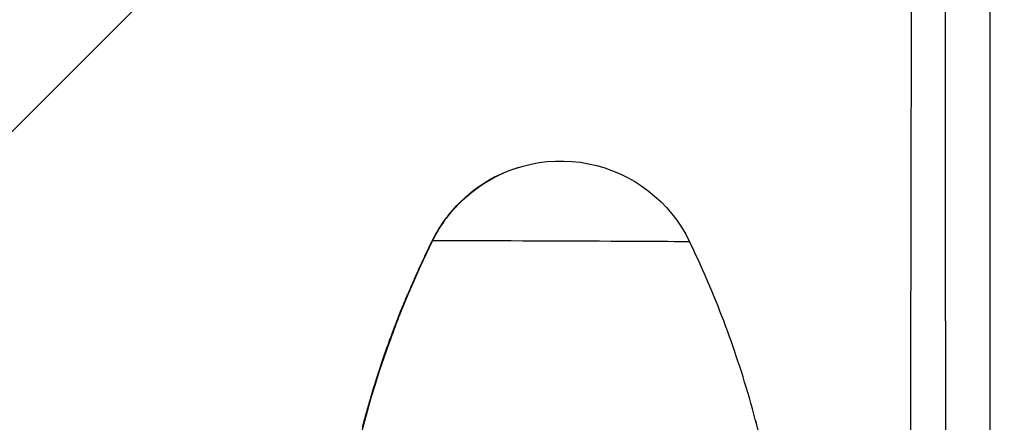
# Model space of a CAD drawing. Units: millimetres. Extents: x -4875 to 5663, y -3692 to 4503.
# Drawn here: x -94 to 78, y 1126 to 1197 of the extents above; entities that cross this region are included whole.
import ezdxf

# ---------------------------------------------------------------- set-up
doc = ezdxf.new("R2010")
doc.units = ezdxf.units.MM
doc.header["$LTSCALE"] = 20
doc.linetypes.add('HIDDEN', pattern=[9.525, 6.35, -3.175])
doc.layers.add('2d', color=230, linetype='Continuous')
doc.layers.add('AS-Free_Space_Hatch', color=31, linetype='HIDDEN')

msp = doc.modelspace()

# ---------------------------------------------------------------- hatches: boundary and pattern name
at = {"layer": 'AS-Free_Space_Hatch'}
h = msp.add_hatch(dxfattribs=at)
h.set_pattern_fill('ANSI31', color=256, scale=100)
h.set_pattern_definition([(45, (-2874.98, 1541), (-224.506, 224.506), [])])
edge = h.paths.add_edge_path()
edge.add_arc((-19, 541), 1000, 70.09358, 90, ccw=False)
edge.add_line((321.48, 1481.25), (-191.23, 2369.3))
edge.add_arc((674.79, 2869.3), 1000, 30, 210, ccw=False)
edge.add_line((1540.82, 3369.3), (2416.55, 1852.5))
edge.add_arc((1550.52, 1352.5), 1000, -32.7517, 30, ccw=False)
edge.add_arc((1550.52, 270.5), 1000, 30, 32.75161, ccw=False)
edge.add_arc((1550.52, 270.5), 1000, 27.91416, 30, ccw=False)
edge.add_line((2434.17, 738.65), (2559.25, 510.64))
edge.add_line((2559.25, 510.64), (3857.08, 169.43))
edge.add_arc((3618.24, -801.63), 1000, 30, 76.18153, ccw=False)
edge.add_arc((3618.24, -801.63), 1000, -105.55207, 30, ccw=False)
edge.add_line((3350.12, -1765.02), (2705.51, -1585.62))
edge.add_line((2705.51, -1585.62), (2042.22, -1407.89))
edge.add_arc((2629.82, 603.34), 2095.3, 211.7064, 253.71384, ccw=False)
edge.add_line((847.23, -497.89), (707.09, -266.75))
edge.add_arc((1550.52, 270.5), 1000, 210, 212.49635, ccw=False)
edge.add_arc((1550.52, 270.5), 1000, 207.44037, 210, ccw=False)
edge.add_arc((-19, 541), 1000, 270, 313.00239, ccw=False)
edge.add_line((-19, -459), (-2874.98, -459))
edge.add_arc((-2874.98, 541), 1000, 90, 270, ccw=False)
edge.add_line((-2874.98, 1541), (-19, 1541))

# ---------------------------------------------------------------- linework, layer by layer
at = {"layer": '2d'}
for p, q in [((-16.54, 1165.5), (-16.44, 1165.6)), ((-22.29, 1157.92), (-22.19, 1158.02)), ((-24.35, 1153.6), (-24.25, 1153.69)), ((-30.83, 1137.14), (-30.93, 1137.05)), ((34.38, 1126.24), (34.54, 1126.24))]:
    msp.add_line(p, q, dxfattribs=at)
at = {"layer": '2d', "extrusion": (0, 0, -1)}
msp.add_arc((-0.24, 1146.98), 25, 48.1528, 154.2417, dxfattribs=at)
for centre, major_axis, start_param, end_param in [((0.24, 1146.98), (-16.68, 18.62), -0.382797, 0), ((133.31, 1081.44), (-115.64, 129.12), -0.836395, -0.382797)]:
    msp.add_ellipse(centre, major_axis=major_axis, ratio=0.999999, start_param=start_param, end_param=end_param, dxfattribs=at)
at = {"layer": '2d'}
for centre, major_axis, ratio, start_param, end_param in [((0.29, 1157.93), (-22.47, 0.09), 0.000672, 3.14192, 6.282442), ((-31.87, 1147.01), (-7.07, 7.07), 1, 4.641105, 4.647106)]:
    msp.add_ellipse(centre, major_axis=major_axis, ratio=ratio, start_param=start_param, end_param=end_param, dxfattribs=at)
for points, knots in [([(75.22, 1280.09), (75.23, 1272.23), (75.23, 1264.42), (75.23, 1252.8), (75.23, 1248.94), (75.23, 1243.18), (75.23, 1240.3), (75.23, 1236.95), (75.23, 1235.28), (75.24, 1234.44), (75.24, 1234.03), (75.24, 1233.82), (75.24, 1233.73), (75.24, 1233.67), (75.24, 1233.64), (75.24, 1225.65), (75.24, 1217.75), (75.24, 1205.99), (75.24, 1202.08), (75.24, 1196.25), (75.24, 1193.33), (75.25, 1189.94), (75.25, 1188.25), (75.25, 1187.41), (75.25, 1186.98), (75.25, 1186.77), (75.25, 1186.68), (75.25, 1186.62), (75.25, 1186.59), (75.25, 1178.52), (75.25, 1170.54), (75.25, 1158.65), (75.25, 1154.71), (75.25, 1148.81), (75.25, 1145.86), (75.25, 1142.44), (75.26, 1140.73), (75.26, 1139.87), (75.26, 1139.44), (75.26, 1139.23), (75.26, 1139.14), (75.26, 1139.08), (75.26, 1139.05), (75.26, 1122.8), (75.26, 1106.8), (75.26, 1091.02)], [0, 0, 0, 0, 0.125, 0.125, 0.1875, 0.1875, 0.21875, 0.234375, 0.242188, 0.246094, 0.248047, 0.249023, 0.249512, 0.249512, 0.25, 0.25, 0.375, 0.375, 0.4375, 0.4375, 0.46875, 0.484375, 0.492188, 0.496094, 0.498047, 0.499023, 0.499512, 0.499512, 0.5, 0.5, 0.625, 0.625, 0.6875, 0.6875, 0.71875, 0.734375, 0.742188, 0.746094, 0.748047, 0.749023, 0.749512, 0.749512, 0.75, 0.75, 1, 1, 1, 1]), ([(61.67, 1275.74), (61.63, 1260.72), (61.6, 1245.47), (61.55, 1222.23), (61.54, 1214.42), (61.51, 1202.62), (61.5, 1196.7), (61.49, 1189.76), (61.48, 1186.28), (61.48, 1184.53), (61.48, 1183.66), (61.48, 1183.23), (61.48, 1183.04), (61.48, 1182.91), (61.48, 1182.85), (61.42, 1151.86), (61.37, 1120.33), (61.33, 1088.26)], [0, 0, 0, 0, 0.25, 0.25, 0.375, 0.375, 0.4375, 0.46875, 0.484375, 0.492187, 0.496094, 0.498047, 0.499023, 0.499023, 0.5, 0.5, 1, 1, 1, 1]), ([(67.55, 1088.18), (67.55, 1105.18), (67.55, 1121.57), (67.54, 1145.24), (67.54, 1152.98), (67.54, 1164.37), (67.54, 1168.13), (67.54, 1173.71), (67.54, 1176.49), (67.53, 1179.7), (67.53, 1181.3), (67.53, 1182.1), (67.53, 1182.5), (67.53, 1182.7), (67.53, 1182.79), (67.53, 1182.84), (67.53, 1182.87), (67.53, 1213.18), (67.52, 1244.14), (67.51, 1275.62)], [0, 0, 0, 0, 0.25, 0.25, 0.375, 0.375, 0.4375, 0.4375, 0.46875, 0.484375, 0.492188, 0.496094, 0.498047, 0.499023, 0.499512, 0.499512, 0.5, 0.5, 1, 1, 1, 1]), ([(-20.93, 1160.35), (-20.11, 1161.63), (-19.09, 1162.95), (-16.9, 1165.27), (-15.75, 1166.3), (-12.91, 1168.4), (-11.12, 1169.39), (-8.58, 1170.41), (-7.78, 1170.68), (-6.99, 1170.91)], [0, 0, 0, 0, 0.508295, 0.508295, 0.96674, 0.96674, 1.570995, 1.570995, 1.844207, 1.844207, 1.844207, 1.844207]), ([(-32.77, 1131.36), (-31.42, 1135.81), (-29.84, 1140.4), (-26.41, 1149.12), (-22.61, 1157.29), (-22.61, 1157.27)], [0, 0, 0, 0, 1.658806, 1.658806, 3.32579, 3.32579, 3.32579, 3.32579]), ([(39.98, 1081.82), (40, 1087.45), (39.75, 1093.08), (38.71, 1104.2), (37.93, 1109.67), (35.89, 1120.33), (34.64, 1125.52), (31.77, 1135.49), (30.15, 1140.28), (26.63, 1149.41), (24.74, 1153.74), (22.76, 1157.84)], [1.5715401017, 1.5715401017, 1.5715401017, 1.5715401017, 1.5716055765, 1.5716055765, 1.5716710513, 1.5716710513, 1.571736526, 1.571736526, 1.5718020008, 1.5718020008, 1.5718674756, 1.5718674756, 1.5718674756, 1.5718674756]), ([(-30.83, 1137.14), (-30.83, 1137.14), (-30.81, 1137.2), (-30.76, 1137.36), (-30.73, 1137.42), (-30.68, 1137.58), (-30.65, 1137.67), (-30.54, 1137.99), (-30.45, 1138.24), (-30.24, 1138.86), (-30.12, 1139.2), (-29.91, 1139.78), (-29.84, 1139.98), (-29.68, 1140.41), (-29.6, 1140.63), (-29.35, 1141.32), (-29.17, 1141.8), (-28.89, 1142.55), (-28.79, 1142.81), (-28.59, 1143.34), (-28.49, 1143.61), (-28.18, 1144.41), (-27.97, 1144.95), (-27.64, 1145.77), (-27.53, 1146.05), (-27.31, 1146.59), (-27.09, 1147.12), (-26.88, 1147.65), (-26.66, 1148.17), (-26.56, 1148.42), (-26.24, 1149.17), (-26.04, 1149.65), (-25.66, 1150.54), (-25.47, 1150.95), (-25.14, 1151.71), (-24.99, 1152.04), (-24.79, 1152.48), (-24.73, 1152.62), (-24.62, 1152.87), (-24.52, 1153.09), (-24.44, 1153.27), (-24.37, 1153.42), (-24.34, 1153.49), (-24.27, 1153.64), (-24.25, 1153.69), (-24.25, 1153.69)], [0.02802535, 0.02802535, 0.02802535, 0.02802535, 0.02977652, 0.02977652, 0.03065211, 0.03065211, 0.0315277, 0.0315277, 0.03327888, 0.03327888, 0.03503005, 0.03503005, 0.03590564, 0.03590564, 0.03678123, 0.03678123, 0.0385324, 0.0385324, 0.03940799, 0.03940799, 0.04028358, 0.04028358, 0.04203475, 0.04203475, 0.04291034, 0.04291034, 0.04378593, 0.04466152, 0.04466152, 0.04553711, 0.04553711, 0.04728828, 0.04728828, 0.04903946, 0.04903946, 0.05079063, 0.05079063, 0.05166622, 0.05166622, 0.05254181, 0.0534174, 0.0534174, 0.05429299, 0.05429299, 0.05604416, 0.05604416, 0.05604416, 0.05604416]), ([(-24.35, 1153.6), (-24.35, 1153.6), (-24.38, 1153.54), (-24.46, 1153.36), (-24.5, 1153.28), (-24.58, 1153.1), (-24.63, 1152.99), (-24.79, 1152.63), (-24.93, 1152.33), (-25.16, 1151.8), (-25.25, 1151.61), (-25.42, 1151.22), (-25.52, 1151.01), (-25.61, 1150.79)], [0, 0, 0, 0, 0.001920805, 0.001920805, 0.002881208, 0.002881208, 0.00384161, 0.00384161, 0.005762415, 0.005762415, 0.006722818, 0.006722818, 0.00768322, 0.00768322, 0.00768322, 0.00768322]), ([(-26.48, 1148.77), (-26.61, 1148.47), (-26.74, 1148.15), (-27.01, 1147.49), (-27.15, 1147.16), (-27.57, 1146.14), (-27.84, 1145.45), (-28.25, 1144.41), (-28.39, 1144.06), (-28.65, 1143.39), (-28.78, 1143.05), (-29.02, 1142.4), (-29.14, 1142.08), (-29.38, 1141.45), (-29.49, 1141.14), (-29.7, 1140.56), (-29.8, 1140.29), (-29.99, 1139.76), (-30.08, 1139.5), (-30.33, 1138.8), (-30.47, 1138.39), (-30.65, 1137.9), (-30.7, 1137.75), (-30.78, 1137.5), (-30.82, 1137.39), (-30.88, 1137.22), (-30.9, 1137.16), (-30.93, 1137.07), (-30.93, 1137.05), (-30.93, 1137.05)], [0.01027499, 0.01027499, 0.01027499, 0.01027499, 0.01138439, 0.01138439, 0.01249379, 0.01249379, 0.01471258, 0.01471258, 0.01582198, 0.01582198, 0.01693138, 0.01693138, 0.01804077, 0.01804077, 0.01915017, 0.01915017, 0.02025957, 0.02025957, 0.02136896, 0.02136896, 0.02358776, 0.02358776, 0.02469716, 0.02469716, 0.02580655, 0.02580655, 0.02691595, 0.02691595, 0.02802535, 0.02802535, 0.02802535, 0.02802535])]:
    msp.add_open_spline(points, degree=3, knots=knots, dxfattribs=at)
for points, weights in [([(-22.29, 1157.92), (-20.89, 1160.77), (-18.96, 1163.34), (-16.54, 1165.5)], [1, 0.964902208431, 0.941960744772, 0.931175609025]), ([(-16.49, 1165.55), (-16.49, 1165.55), (-16.49, 1165.55), (-16.49, 1165.55)], [0.930944856091, 0.9309448103, 0.930944764508, 0.930944718718]), ([(-25.28, 1151.54), (-24.43, 1153.47), (-23.54, 1155.38), (-22.61, 1157.27)], [0.99995174287, 0.999842743042, 0.999844486812, 0.999956974182]), ([(-22.61, 1157.27), (-22.51, 1157.49), (-22.4, 1157.71), (-22.29, 1157.92)], [0.999956974182, 0.999969862357, 0.999984204296, 1]), ([(-32.77, 1131.36), (-30.98, 1137.28), (-28.88, 1143.09), (-26.48, 1148.77)], [0.992304079449, 0.993917711517, 0.996483018368, 1]), ([(-34.45, 1125.4), (-33.92, 1127.4), (-33.36, 1129.38), (-32.77, 1131.36)], [0.99100894557, 0.991335189925, 0.991766901218, 0.992304079449])]:
    msp.add_rational_spline(points, weights, degree=3, dxfattribs=at)
msp.add_open_spline([(-26.48, 1148.77), (-26.17, 1149.51), (-25.88, 1150.18), (-25.61, 1150.79)], degree=3, dxfattribs=at)

doc.saveas('drawing.dxf')
